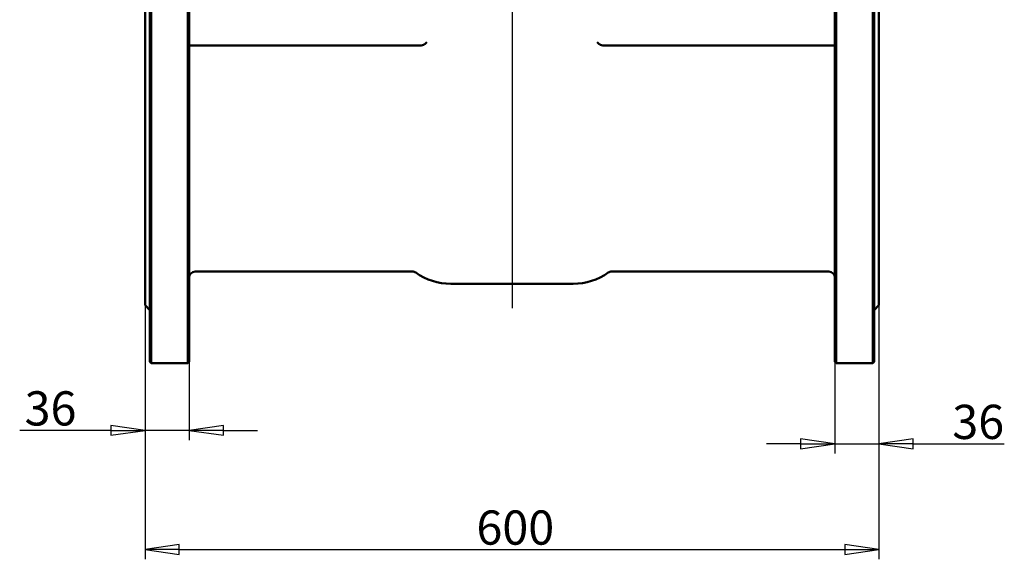
# Model space of a CAD drawing. Units: millimetres. Extents: x 0 to 3360, y 0 to 2376.
# Drawn here: x 564 to 1369, y 823 to 1265 of the extents above; entities that cross this region are included whole.
import ezdxf

# ---------------------------------------------------------------- set-up
doc = ezdxf.new("R2010")
doc.units = ezdxf.units.MM
doc.header["$LTSCALE"] = 8
for name, color, linetype, lineweight in [('Видимый контур (ГОСТ)', 7, 'Continuous', 50), ('Осевая линия (ГОСТ)', 7, 'Continuous', 25), ('Размер (ГОСТ)', 7, 'Continuous', 25)]:
    doc.layers.add(name, color=color, linetype=linetype, lineweight=lineweight)
doc.styles.add('Обычный текст (ГОСТ)', font='GOST Common Italic.ttf')
doc.dimstyles.new('Обычный (ГОСТ)', dxfattribs={"dimscale": 8, "dimtxt": 3.5, "dimasz": 3.5, "dimexe": 1, "dimexo": 0, "dimgap": 0.5, "dimtad": 1, "dimrnd": 1e-08, "dimtxsty": 'Обычный текст (ГОСТ)', "dimblk": 'Filled-1', "dimcen": 0.09, "dimdle": 15, "dimclrd": 256, "dimclre": 256, "dimclrt": 256, "dimazin": 2, "dimtfac": 0.714286, "dimtdec": 3, "dimtmove": 0, "dimatfit": 3, "dimfxl": 1, "dimtolj": 1, "dimlwd": 25, "dimlwe": 25, "dimarcsym": 0})

# ---------------------------------------------------------------- blocks, each defined once
blk = doc.blocks.new('Filled-1')
at = {"color": 0}
for p, q in [((0, 0), (-1, 0.143)), ((-1, 0.143), (-1, -0.143)), ((-1, 0), (0, 0)), ((-1, -0.143), (0, 0))]:
    blk.add_line(p, q, dxfattribs=at)
at = {"color": 0, "flags": 128}
blk.add_lwpolyline([(-1, -0.143), (0, 0), (-1, 0.143), (-1, -0.143)], dxfattribs=at)
at = {"color": 0}
blk.add_solid([(-1, -0.143), (0, 0), (-1, 0.143), (-1, -0.143)], dxfattribs=at)
blk = doc.blocks.new('*D9')
at = {"layer": 'Defpoints', "color": 0, "linetype": 'Continuous', "transparency": 16777216}
for p in [(666.79, 1031.02), (1266.79, 1031.02), (1266.79, 831.02)]:
    blk.add_point(p, dxfattribs=at)
at = {"layer": 'Размер (ГОСТ)', "linetype": 'Continuous', "lineweight": 25, "transparency": 16777216}
for p, q in [((666.79, 1031.02), (666.79, 823.02)), ((1266.79, 1031.02), (1266.79, 823.02)), ((694.79, 831.02), (1238.79, 831.02))]:
    blk.add_line(p, q, dxfattribs=at)
at = {"layer": 'Размер (ГОСТ)', "linetype": 'Continuous', "lineweight": 25, "transparency": 16777216, "xscale": 28, "yscale": 28, "zscale": 28, "rotation": 180}
blk.add_blockref('Filled-1', (666.79, 831.02), dxfattribs=at)
at = {"layer": 'Размер (ГОСТ)', "linetype": 'Continuous', "lineweight": 25, "transparency": 16777216, "xscale": 28, "yscale": 28, "zscale": 28}
blk.add_blockref('Filled-1', (1266.79, 831.02), dxfattribs=at)
at = {"layer": 'Размер (ГОСТ)', "linetype": 'Continuous', "lineweight": 25, "transparency": 16777216, "insert": (937.7, 863.02), "char_height": 28, "attachment_point": 1, "style": 'Обычный текст (ГОСТ)'}
blk.add_mtext('\\A1;600', dxfattribs=at)
blk = doc.blocks.new('*D10')
at = {"layer": 'Defpoints', "color": 0, "linetype": 'Continuous', "transparency": 16777216}
for p in [(1266.79, 1031.02), (1230.79, 984.52), (1266.79, 917.51)]:
    blk.add_point(p, dxfattribs=at)
at = {"layer": 'Размер (ГОСТ)', "linetype": 'Continuous', "lineweight": 25, "transparency": 16777216}
for p, q in [((1266.79, 1031.02), (1266.79, 909.51)), ((1230.79, 984.52), (1230.79, 909.51)), ((1202.79, 917.51), (1174.79, 917.51)), ((1230.79, 917.51), (1266.79, 917.51)), ((1294.79, 917.51), (1369.32, 917.51))]:
    blk.add_line(p, q, dxfattribs=at)
at = {"layer": 'Размер (ГОСТ)', "linetype": 'Continuous', "lineweight": 25, "transparency": 16777216, "xscale": 28, "yscale": 28, "zscale": 28}
blk.add_blockref('Filled-1', (1230.79, 917.51), dxfattribs=at)
at = {"layer": 'Размер (ГОСТ)', "linetype": 'Continuous', "lineweight": 25, "transparency": 16777216, "xscale": 28, "yscale": 28, "zscale": 28, "rotation": 180}
blk.add_blockref('Filled-1', (1266.79, 917.51), dxfattribs=at)
at = {"layer": 'Размер (ГОСТ)', "linetype": 'Continuous', "lineweight": 25, "transparency": 16777216, "insert": (1326.79, 949.51), "char_height": 28, "attachment_point": 1, "style": 'Обычный текст (ГОСТ)'}
blk.add_mtext('\\A1;36', dxfattribs=at)
blk = doc.blocks.new('*D11')
at = {"layer": 'Defpoints', "color": 0, "linetype": 'Continuous', "transparency": 16777216}
for p in [(666.79, 1031.02), (702.79, 984.52), (702.79, 928.54)]:
    blk.add_point(p, dxfattribs=at)
at = {"layer": 'Размер (ГОСТ)', "linetype": 'Continuous', "lineweight": 25, "transparency": 16777216}
for p, q in [((666.79, 1031.02), (666.79, 920.54)), ((702.79, 984.52), (702.79, 920.54)), ((638.79, 928.54), (564.27, 928.54)), ((702.79, 928.54), (666.79, 928.54)), ((730.79, 928.54), (758.79, 928.54))]:
    blk.add_line(p, q, dxfattribs=at)
at = {"layer": 'Размер (ГОСТ)', "linetype": 'Continuous', "lineweight": 25, "transparency": 16777216, "xscale": 28, "yscale": 28, "zscale": 28}
blk.add_blockref('Filled-1', (666.79, 928.54), dxfattribs=at)
at = {"layer": 'Размер (ГОСТ)', "linetype": 'Continuous', "lineweight": 25, "transparency": 16777216, "xscale": 28, "yscale": 28, "zscale": 28, "rotation": 180}
blk.add_blockref('Filled-1', (702.79, 928.54), dxfattribs=at)
at = {"layer": 'Размер (ГОСТ)', "linetype": 'Continuous', "lineweight": 25, "transparency": 16777216, "insert": (568.27, 960.54), "char_height": 28, "attachment_point": 1, "style": 'Обычный текст (ГОСТ)'}
blk.add_mtext('\\A1;36', dxfattribs=at)

msp = doc.modelspace()

# ---------------------------------------------------------------- linework, layer by layer
at = {"layer": 'Видимый контур (ГОСТ)'}
for p, q in [((670.795, 1562.522), (670.795, 984.522)), ((671.795, 983.522), (671.795, 1563.522)), ((701.795, 1563.522), (701.795, 983.522)), ((702.795, 984.522), (702.795, 1562.522)), ((1230.795, 984.522), (1230.795, 1562.522)), ((1231.795, 1563.522), (1231.795, 983.522)), ((1261.795, 983.522), (1261.795, 1563.522)), ((1262.795, 1562.522), (1262.795, 984.522)), ((666.795, 1516.022), (666.795, 1031.022)), ((1266.795, 1516.022), (1266.795, 1031.022)), ((705.795, 1243.522), (702.944, 1243.522)), ((891.404, 1243.522), (705.795, 1243.522)), ((1042.185, 1243.522), (1227.795, 1243.522)), ((1227.795, 1243.522), (1230.645, 1243.522)), ((885.172, 1058.522), (707.795, 1058.522)), ((1225.795, 1058.522), (1048.417, 1058.522)), ((916.795, 1048.522), (1016.795, 1048.522)), ((666.795, 1031.022), (670.795, 1027.022)), ((1266.795, 1031.022), (1262.795, 1027.022)), ((670.795, 984.522), (671.795, 983.522)), ((701.795, 983.522), (671.795, 983.522)), ((702.795, 984.522), (701.795, 983.522)), ((1230.795, 984.522), (1231.795, 983.522)), ((1261.795, 983.522), (1231.795, 983.522)), ((1262.795, 984.522), (1261.795, 983.522))]:
    msp.add_line(p, q, dxfattribs=at)
for centre, radius, start, end in [((707.795, 1053.522), 5, 90, 180), ((885.172, 1053.522), 5, 54.903199, 90), ((916.795, 1098.522), 50, 234.903199, 270), ((1016.795, 1098.522), 50, 270, 305.096801), ((1048.417, 1053.522), 5, 90, 125.096801), ((1225.795, 1053.522), 5, 0, 90)]:
    msp.add_arc(centre, radius, start, end, dxfattribs=at)
for points, knots in [([(702.795, 1243.685), (702.795, 1243.663), (702.796, 1243.644), (702.815, 1243.555), (702.861, 1243.522), (702.944, 1243.522)], [1.042213524, 1.042213524, 1.042213524, 1.042213524, 1.056309838, 1.056309838, 1.114668396, 1.114668396, 1.114668396, 1.114668396]), ([(891.404, 1243.522), (891.499, 1243.522), (891.594, 1243.524), (892.323, 1243.548), (892.971, 1243.64), (894.254, 1243.977), (894.853, 1244.226), (895.467, 1244.615), (895.605, 1244.712), (895.734, 1244.821)], [-0.60097936, -0.60097936, -0.60097936, -0.60097936, -0.57507124, -0.57507124, -0.40235075, -0.40235075, -0.21758963, -0.21758963, -0.16407408, -0.16407408, -0.16407408, -0.16407408]), ([(895.734, 1244.821), (896.22, 1245.229), (896.665, 1245.693), (897.105, 1246.178), (897.107, 1246.179), (897.109, 1246.181)], [0, 0, 0, 0, 0.20828291, 0.20828291, 0.20905383, 0.20905383, 0.20905383, 0.20905383]), ([(1037.855, 1244.821), (1037.369, 1245.229), (1036.924, 1245.693), (1036.484, 1246.178), (1036.482, 1246.179), (1036.48, 1246.181)], [0, 0, 0, 0, 0.20828291, 0.20828291, 0.20905383, 0.20905383, 0.20905383, 0.20905383]), ([(1042.185, 1243.522), (1042.09, 1243.522), (1041.995, 1243.524), (1041.266, 1243.548), (1040.618, 1243.64), (1039.335, 1243.977), (1038.736, 1244.226), (1038.122, 1244.615), (1037.984, 1244.712), (1037.855, 1244.821)], [-0.60097936, -0.60097936, -0.60097936, -0.60097936, -0.57507124, -0.57507124, -0.40235075, -0.40235075, -0.21758963, -0.21758963, -0.16407408, -0.16407408, -0.16407408, -0.16407408]), ([(1230.795, 1243.685), (1230.795, 1243.663), (1230.793, 1243.644), (1230.775, 1243.555), (1230.728, 1243.522), (1230.645, 1243.522)], [1.042213524, 1.042213524, 1.042213524, 1.042213524, 1.056309838, 1.056309838, 1.114668396, 1.114668396, 1.114668396, 1.114668396])]:
    msp.add_open_spline(points, degree=3, knots=knots, dxfattribs=at)
at = {"layer": 'Осевая линия (ГОСТ)', "linetype": 'Continuous'}
msp.add_line((966.795, 2288.772), (966.795, 1028.522), dxfattribs=at)

# ---------------------------------------------------------------- dimensions: what is measured, and where the dimension line sits
at = {"layer": 'Размер (ГОСТ)', "linetype": 'Continuous', "lineweight": 25}
for base, p2, override, picture, middle in [((702.795, 928.545), (702.795, 984.522), {"dimgap": 0.5, "dimdec": 2, "dimtol": 0, "dimlim": 0, "dimtp": 0, "dimtm": 0, "dimtdec": 3, "dimtofl": 1, "dimatfit": 1}, '*D11', (587.534, 928.545)), ((1266.795, 831.022), (1266.795, 1031.022), {"dimgap": 0.5, "dimdec": 2, "dimtol": 0, "dimlim": 0, "dimtp": 0, "dimtm": 0, "dimtdec": 3, "dimtofl": 0, "dimatfit": 1}, '*D9', (966.795, 831.022))]:
    dim = msp.add_linear_dim(base=base, p1=(666.795, 1031.022), p2=p2, dimstyle='Обычный (ГОСТ)', override=override, dxfattribs=at)
    dim.commit()
    dim.dimension.update_dxf_attribs({"geometry": picture, "text_midpoint": middle, "dimtype": 160})
dim = msp.add_linear_dim(base=(1266.795, 917.511), p1=(1230.795, 984.522), p2=(1266.795, 1031.022), angle=180, dimstyle='Обычный (ГОСТ)', override={"dimgap": 0.5, "dimdec": 2, "dimtol": 0, "dimlim": 0, "dimtp": 0, "dimtm": 0, "dimtdec": 3, "dimtofl": 1, "dimatfit": 1}, dxfattribs=at)
dim.commit()
dim.dimension.update_dxf_attribs({"geometry": '*D10', "text_midpoint": (1346.055, 917.511), "dimtype": 160})

doc.saveas('drawing.dxf')
